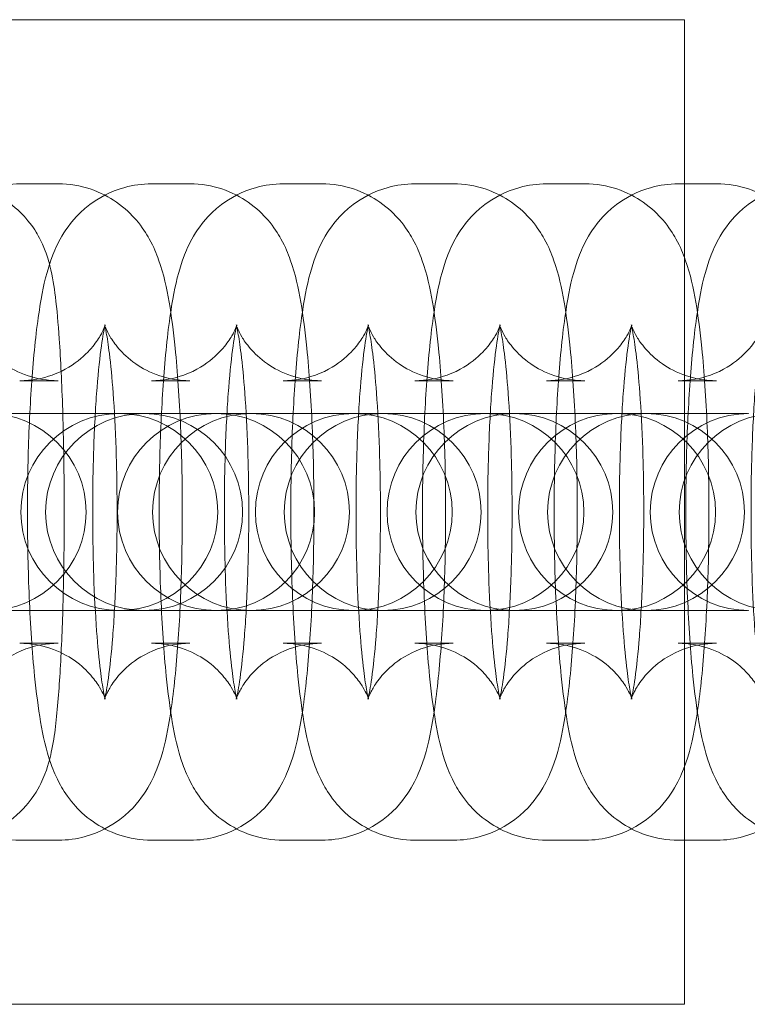
# Model space of a CAD drawing. Extents: x -357 to 2126, y -50 to 7450.
# Drawn here: x 549 to 572, y 3685 to 3715 of the extents above; entities that cross this region are included whole.
import ezdxf

# ---------------------------------------------------------------- set-up
doc = ezdxf.new("R2010")
doc.units = 0
doc.header["$MEASUREMENT"] = 0
doc.layers.get('0').update_dxf_attribs({"linetype": 'CONTINUOUS'})

# ---------------------------------------------------------------- blocks, each defined once
blk = doc.blocks.new('A$C341D60EA')
at = {"color": 0, "linetype": 'Continuous', "lineweight": 0}
for p, q in [((30309.701, 24496.84), (30359.701, 24496.84)), ((30359.701, 24496.84), (30359.701, 24466.84)), ((30339.44, 24491.84), (30340.61, 24491.84)), ((30343.453, 24491.84), (30344.623, 24491.84)), ((30347.466, 24491.84), (30348.636, 24491.84)), ((30351.478, 24491.84), (30352.649, 24491.84)), ((30355.491, 24491.84), (30356.662, 24491.84)), ((30359.504, 24491.84), (30360.675, 24491.84)), ((30339.44, 24485.84), (30340.61, 24485.84)), ((30343.453, 24485.84), (30344.623, 24485.84)), ((30347.466, 24485.84), (30348.636, 24485.84)), ((30351.478, 24485.84), (30352.649, 24485.84)), ((30355.491, 24485.84), (30356.662, 24485.84)), ((30359.504, 24485.84), (30360.675, 24485.84)), ((30342.207, 24484.84), (30328.238, 24484.84)), ((30343.195, 24484.84), (30342.207, 24484.84)), ((30343.226, 24484.84), (30343.195, 24484.84)), ((30344.402, 24484.84), (30343.226, 24484.84)), ((30345.39, 24484.84), (30344.402, 24484.84)), ((30345.421, 24484.84), (30345.39, 24484.84)), ((30348.403, 24484.84), (30345.421, 24484.84)), ((30349.573, 24484.84), (30348.403, 24484.84)), ((30349.617, 24484.84), (30349.573, 24484.84)), ((30352.415, 24484.84), (30349.617, 24484.84)), ((30353.586, 24484.84), (30352.415, 24484.84)), ((30353.63, 24484.84), (30353.586, 24484.84)), ((30356.428, 24484.84), (30353.63, 24484.84)), ((30357.599, 24484.84), (30356.428, 24484.84)), ((30357.642, 24484.84), (30357.599, 24484.84)), ((30360.441, 24484.84), (30357.642, 24484.84)), ((30361.612, 24484.84), (30360.441, 24484.84)), ((30328.238, 24478.84), (30342.207, 24478.84)), ((30343.195, 24478.84), (30342.207, 24478.84)), ((30343.195, 24478.84), (30343.226, 24478.84)), ((30343.226, 24478.84), (30344.402, 24478.84)), ((30345.39, 24478.84), (30344.402, 24478.84)), ((30345.39, 24478.84), (30345.421, 24478.84)), ((30345.421, 24478.84), (30348.403, 24478.84)), ((30349.573, 24478.84), (30348.403, 24478.84)), ((30349.573, 24478.84), (30349.617, 24478.84)), ((30349.617, 24478.84), (30352.415, 24478.84)), ((30353.586, 24478.84), (30352.415, 24478.84)), ((30353.586, 24478.84), (30353.63, 24478.84)), ((30353.63, 24478.84), (30356.428, 24478.84)), ((30357.599, 24478.84), (30356.428, 24478.84)), ((30357.599, 24478.84), (30357.642, 24478.84)), ((30357.642, 24478.84), (30360.441, 24478.84)), ((30361.612, 24478.84), (30360.441, 24478.84)), ((30340.61, 24477.84), (30339.44, 24477.84)), ((30344.623, 24477.84), (30343.453, 24477.84)), ((30348.636, 24477.84), (30347.466, 24477.84)), ((30352.649, 24477.84), (30351.478, 24477.84)), ((30356.662, 24477.84), (30355.491, 24477.84)), ((30360.675, 24477.84), (30359.504, 24477.84)), ((30340.61, 24471.84), (30339.44, 24471.84)), ((30344.623, 24471.84), (30343.453, 24471.84)), ((30348.636, 24471.84), (30347.466, 24471.84)), ((30352.649, 24471.84), (30351.478, 24471.84)), ((30356.662, 24471.84), (30355.491, 24471.84)), ((30360.675, 24471.84), (30359.504, 24471.84)), ((30309.701, 24466.84), (30359.701, 24466.84))]:
    blk.add_line(p, q, dxfattribs=at)
for centre, start, end in [((30338.459, 24481.84), 270, 90), ((30342.472, 24481.84), 90, 270), ((30343.226, 24481.84), 90, 270), ((30345.421, 24481.84), 90, 270), ((30342.472, 24481.84), 270, 90), ((30343.226, 24481.84), 270, 90), ((30346.485, 24481.84), 90, 270), ((30345.421, 24481.84), 270, 90), ((30346.485, 24481.84), 270, 90), ((30349.617, 24481.84), 90, 270), ((30350.498, 24481.84), 90, 270), ((30349.617, 24481.84), 270, 90), ((30350.498, 24481.84), 270, 90), ((30353.63, 24481.84), 90, 270), ((30354.511, 24481.84), 90, 270), ((30353.63, 24481.84), 270, 90), ((30354.511, 24481.84), 270, 90), ((30357.642, 24481.84), 90, 270), ((30358.524, 24481.84), 90, 270), ((30357.642, 24481.84), 270, 90), ((30358.524, 24481.84), 270, 90), ((30361.655, 24481.84), 90, 270), ((30362.536, 24481.84), 90, 270)]:
    blk.add_arc(centre, 3, start, end, dxfattribs=at)
for points, knots in [([(30339.44, 24471.84), (30339.1, 24471.84), (30338.763, 24471.899), (30338.149, 24472.102), (30337.882, 24472.249), (30337.398, 24472.584), (30337.211, 24472.773), (30336.873, 24473.164), (30336.756, 24473.354), (30336.525, 24473.77), (30336.446, 24473.969), (30336.214, 24474.621), (30336.137, 24475.007), (30335.987, 24475.873), (30335.927, 24476.335), (30335.803, 24477.568), (30335.748, 24478.382), (30335.679, 24480.037), (30335.661, 24480.868), (30335.658, 24482.519), (30335.672, 24483.341), (30335.729, 24484.919), (30335.773, 24485.675), (30335.895, 24487.096), (30335.972, 24487.746), (30336.158, 24488.775), (30336.234, 24489.161), (30336.509, 24489.86), (30336.599, 24490.07), (30336.922, 24490.578), (30337.129, 24490.877), (30337.821, 24491.402), (30338.175, 24491.607), (30338.876, 24491.799), (30339.158, 24491.84), (30339.44, 24491.84)], [3.141593, 3.141593, 3.141593, 3.141593, 3.178371, 3.178371, 3.218819, 3.218819, 3.270245, 3.270245, 3.339599, 3.339599, 3.444696, 3.444696, 3.714253, 3.714253, 3.976969, 3.976969, 4.35269, 4.35269, 4.693369, 4.693369, 5.028466, 5.028466, 5.367727, 5.367727, 5.730099, 5.730099, 6.006642, 6.006642, 6.109279, 6.109279, 6.19882, 6.19882, 6.252614, 6.252614, 6.283185, 6.283185, 6.283185, 6.283185]), ([(30337.328, 24491.84), (30337.655, 24491.84), (30337.98, 24491.784), (30338.573, 24491.592), (30338.831, 24491.453), (30339.302, 24491.132), (30339.484, 24490.952), (30339.81, 24490.578), (30339.919, 24490.402), (30340.107, 24490.065), (30340.167, 24489.921), (30340.284, 24489.611), (30340.323, 24489.471), (30340.444, 24488.99), (30340.482, 24488.715), (30340.57, 24488.014), (30340.608, 24487.591), (30340.685, 24486.474), (30340.72, 24485.741), (30340.768, 24484.211), (30340.783, 24483.427), (30340.795, 24481.842), (30340.792, 24481.043), (30340.769, 24479.496), (30340.749, 24478.747), (30340.692, 24477.356), (30340.656, 24476.717), (30340.559, 24475.535), (30340.513, 24475.056), (30340.352, 24474.309), (30340.316, 24474.103), (30340.063, 24473.528), (30339.963, 24473.301), (30339.515, 24472.752), (30339.258, 24472.476), (30338.522, 24472.066), (30338.156, 24471.926), (30337.609, 24471.85), (30337.468, 24471.84), (30337.328, 24471.84)], [0, 0, 0, 0, 0.021454, 0.021454, 0.045074, 0.045074, 0.075589, 0.075589, 0.117902, 0.117902, 0.173169, 0.173169, 0.257185, 0.257185, 0.488041, 0.488041, 0.762153, 0.762153, 1.126449, 1.126449, 1.461083, 1.461083, 1.790407, 1.790407, 2.120606, 2.120606, 2.459385, 2.459385, 2.842919, 2.842919, 2.992256, 2.992256, 3.060433, 3.060433, 3.104685, 3.104685, 3.132374, 3.132374, 3.141593, 3.141593, 3.141593, 3.141593]), ([(30343.453, 24471.84), (30343.113, 24471.84), (30342.776, 24471.899), (30342.162, 24472.102), (30341.895, 24472.249), (30341.411, 24472.584), (30341.224, 24472.773), (30340.886, 24473.164), (30340.769, 24473.354), (30340.538, 24473.77), (30340.459, 24473.969), (30340.227, 24474.621), (30340.15, 24475.007), (30340, 24475.873), (30339.94, 24476.335), (30339.816, 24477.568), (30339.761, 24478.382), (30339.692, 24480.037), (30339.674, 24480.868), (30339.671, 24482.519), (30339.684, 24483.341), (30339.742, 24484.919), (30339.786, 24485.675), (30339.908, 24487.096), (30339.985, 24487.746), (30340.171, 24488.775), (30340.247, 24489.161), (30340.522, 24489.86), (30340.612, 24490.07), (30340.935, 24490.578), (30341.141, 24490.877), (30341.833, 24491.402), (30342.188, 24491.607), (30342.889, 24491.799), (30343.17, 24491.84), (30343.453, 24491.84)], [3.141593, 3.141593, 3.141593, 3.141593, 3.178371, 3.178371, 3.218819, 3.218819, 3.270245, 3.270245, 3.339599, 3.339599, 3.444696, 3.444696, 3.714253, 3.714253, 3.976969, 3.976969, 4.35269, 4.35269, 4.693369, 4.693369, 5.028466, 5.028466, 5.367727, 5.367727, 5.730099, 5.730099, 6.006642, 6.006642, 6.109279, 6.109279, 6.19882, 6.19882, 6.252614, 6.252614, 6.283185, 6.283185, 6.283185, 6.283185]), ([(30340.61, 24491.84), (30340.95, 24491.84), (30341.287, 24491.78), (30341.901, 24491.578), (30342.168, 24491.431), (30342.652, 24491.096), (30342.839, 24490.907), (30343.177, 24490.515), (30343.294, 24490.325), (30343.525, 24489.91), (30343.604, 24489.711), (30343.836, 24489.058), (30343.913, 24488.673), (30344.063, 24487.807), (30344.123, 24487.344), (30344.247, 24486.112), (30344.302, 24485.298), (30344.371, 24483.642), (30344.389, 24482.812), (30344.392, 24481.16), (30344.378, 24480.339), (30344.321, 24478.76), (30344.277, 24478.005), (30344.155, 24476.584), (30344.078, 24475.934), (30343.892, 24474.905), (30343.816, 24474.519), (30343.541, 24473.82), (30343.451, 24473.61), (30343.128, 24473.101), (30342.921, 24472.803), (30342.229, 24472.278), (30341.875, 24472.073), (30341.174, 24471.88), (30340.892, 24471.84), (30340.61, 24471.84)], [0, 0, 0, 0, 0.036778, 0.036778, 0.077226, 0.077226, 0.128653, 0.128653, 0.198006, 0.198006, 0.303103, 0.303103, 0.572661, 0.572661, 0.835376, 0.835376, 1.211098, 1.211098, 1.551776, 1.551776, 1.886873, 1.886873, 2.226135, 2.226135, 2.588507, 2.588507, 2.86505, 2.86505, 2.967686, 2.967686, 3.057228, 3.057228, 3.111022, 3.111022, 3.141593, 3.141593, 3.141593, 3.141593]), ([(30347.466, 24471.84), (30347.126, 24471.84), (30346.789, 24471.899), (30346.175, 24472.102), (30345.907, 24472.249), (30345.424, 24472.584), (30345.236, 24472.773), (30344.899, 24473.164), (30344.781, 24473.354), (30344.55, 24473.77), (30344.472, 24473.969), (30344.239, 24474.621), (30344.162, 24475.007), (30344.013, 24475.873), (30343.953, 24476.335), (30343.829, 24477.568), (30343.774, 24478.382), (30343.705, 24480.037), (30343.687, 24480.868), (30343.684, 24482.519), (30343.697, 24483.341), (30343.755, 24484.919), (30343.799, 24485.675), (30343.921, 24487.096), (30343.998, 24487.746), (30344.184, 24488.775), (30344.26, 24489.161), (30344.534, 24489.86), (30344.625, 24490.07), (30344.948, 24490.578), (30345.154, 24490.877), (30345.846, 24491.402), (30346.201, 24491.607), (30346.902, 24491.799), (30347.183, 24491.84), (30347.466, 24491.84)], [3.141593, 3.141593, 3.141593, 3.141593, 3.178371, 3.178371, 3.218819, 3.218819, 3.270245, 3.270245, 3.339599, 3.339599, 3.444696, 3.444696, 3.714253, 3.714253, 3.976969, 3.976969, 4.35269, 4.35269, 4.693369, 4.693369, 5.028466, 5.028466, 5.367727, 5.367727, 5.730099, 5.730099, 6.006642, 6.006642, 6.109279, 6.109279, 6.19882, 6.19882, 6.252614, 6.252614, 6.283185, 6.283185, 6.283185, 6.283185]), ([(30344.623, 24491.84), (30344.963, 24491.84), (30345.3, 24491.78), (30345.914, 24491.578), (30346.181, 24491.431), (30346.665, 24491.096), (30346.852, 24490.907), (30347.19, 24490.515), (30347.307, 24490.325), (30347.538, 24489.91), (30347.617, 24489.711), (30347.849, 24489.058), (30347.926, 24488.673), (30348.076, 24487.807), (30348.135, 24487.344), (30348.26, 24486.112), (30348.314, 24485.298), (30348.384, 24483.642), (30348.401, 24482.812), (30348.405, 24481.16), (30348.391, 24480.339), (30348.334, 24478.76), (30348.29, 24478.005), (30348.168, 24476.584), (30348.091, 24475.934), (30347.905, 24474.905), (30347.829, 24474.519), (30347.554, 24473.82), (30347.463, 24473.61), (30347.141, 24473.101), (30346.934, 24472.803), (30346.242, 24472.278), (30345.888, 24472.073), (30345.187, 24471.88), (30344.905, 24471.84), (30344.623, 24471.84)], [0, 0, 0, 0, 0.036778, 0.036778, 0.077226, 0.077226, 0.128653, 0.128653, 0.198006, 0.198006, 0.303103, 0.303103, 0.572661, 0.572661, 0.835376, 0.835376, 1.211098, 1.211098, 1.551776, 1.551776, 1.886873, 1.886873, 2.226135, 2.226135, 2.588507, 2.588507, 2.86505, 2.86505, 2.967686, 2.967686, 3.057228, 3.057228, 3.111022, 3.111022, 3.141593, 3.141593, 3.141593, 3.141593]), ([(30351.478, 24471.84), (30351.139, 24471.84), (30350.802, 24471.899), (30350.188, 24472.102), (30349.92, 24472.249), (30349.437, 24472.584), (30349.249, 24472.773), (30348.912, 24473.164), (30348.794, 24473.354), (30348.563, 24473.77), (30348.485, 24473.969), (30348.252, 24474.621), (30348.175, 24475.007), (30348.026, 24475.873), (30347.966, 24476.335), (30347.842, 24477.568), (30347.787, 24478.382), (30347.718, 24480.037), (30347.7, 24480.868), (30347.697, 24482.519), (30347.71, 24483.341), (30347.768, 24484.919), (30347.812, 24485.675), (30347.934, 24487.096), (30348.011, 24487.746), (30348.197, 24488.775), (30348.273, 24489.161), (30348.547, 24489.86), (30348.638, 24490.07), (30348.961, 24490.578), (30349.167, 24490.877), (30349.859, 24491.402), (30350.214, 24491.607), (30350.915, 24491.799), (30351.196, 24491.84), (30351.478, 24491.84)], [3.141593, 3.141593, 3.141593, 3.141593, 3.178371, 3.178371, 3.218819, 3.218819, 3.270245, 3.270245, 3.339599, 3.339599, 3.444696, 3.444696, 3.714253, 3.714253, 3.976969, 3.976969, 4.35269, 4.35269, 4.693369, 4.693369, 5.028466, 5.028466, 5.367727, 5.367727, 5.730099, 5.730099, 6.006642, 6.006642, 6.109279, 6.109279, 6.19882, 6.19882, 6.252614, 6.252614, 6.283185, 6.283185, 6.283185, 6.283185]), ([(30348.636, 24491.84), (30348.975, 24491.84), (30349.313, 24491.78), (30349.927, 24491.578), (30350.194, 24491.431), (30350.678, 24491.096), (30350.865, 24490.907), (30351.203, 24490.515), (30351.32, 24490.325), (30351.551, 24489.91), (30351.629, 24489.711), (30351.862, 24489.058), (30351.939, 24488.673), (30352.089, 24487.807), (30352.148, 24487.344), (30352.273, 24486.112), (30352.327, 24485.298), (30352.397, 24483.642), (30352.414, 24482.812), (30352.418, 24481.16), (30352.404, 24480.339), (30352.347, 24478.76), (30352.303, 24478.005), (30352.181, 24476.584), (30352.104, 24475.934), (30351.918, 24474.905), (30351.842, 24474.519), (30351.567, 24473.82), (30351.476, 24473.61), (30351.154, 24473.101), (30350.947, 24472.803), (30350.255, 24472.278), (30349.901, 24472.073), (30349.199, 24471.88), (30348.918, 24471.84), (30348.636, 24471.84)], [0, 0, 0, 0, 0.036778, 0.036778, 0.077226, 0.077226, 0.128653, 0.128653, 0.198006, 0.198006, 0.303103, 0.303103, 0.572661, 0.572661, 0.835376, 0.835376, 1.211098, 1.211098, 1.551776, 1.551776, 1.886873, 1.886873, 2.226135, 2.226135, 2.588507, 2.588507, 2.86505, 2.86505, 2.967686, 2.967686, 3.057228, 3.057228, 3.111022, 3.111022, 3.141593, 3.141593, 3.141593, 3.141593]), ([(30355.491, 24471.84), (30355.152, 24471.84), (30354.815, 24471.899), (30354.201, 24472.102), (30353.933, 24472.249), (30353.45, 24472.584), (30353.262, 24472.773), (30352.925, 24473.164), (30352.807, 24473.354), (30352.576, 24473.77), (30352.498, 24473.969), (30352.265, 24474.621), (30352.188, 24475.007), (30352.038, 24475.873), (30351.979, 24476.335), (30351.855, 24477.568), (30351.8, 24478.382), (30351.731, 24480.037), (30351.713, 24480.868), (30351.709, 24482.519), (30351.723, 24483.341), (30351.781, 24484.919), (30351.825, 24485.675), (30351.947, 24487.096), (30352.024, 24487.746), (30352.21, 24488.775), (30352.286, 24489.161), (30352.56, 24489.86), (30352.651, 24490.07), (30352.973, 24490.578), (30353.18, 24490.877), (30353.872, 24491.402), (30354.227, 24491.607), (30354.928, 24491.799), (30355.209, 24491.84), (30355.491, 24491.84)], [3.141593, 3.141593, 3.141593, 3.141593, 3.178371, 3.178371, 3.218819, 3.218819, 3.270245, 3.270245, 3.339599, 3.339599, 3.444696, 3.444696, 3.714253, 3.714253, 3.976969, 3.976969, 4.35269, 4.35269, 4.693369, 4.693369, 5.028466, 5.028466, 5.367727, 5.367727, 5.730099, 5.730099, 6.006642, 6.006642, 6.109279, 6.109279, 6.19882, 6.19882, 6.252614, 6.252614, 6.283185, 6.283185, 6.283185, 6.283185]), ([(30352.649, 24491.84), (30352.988, 24491.84), (30353.325, 24491.78), (30353.94, 24491.578), (30354.207, 24491.431), (30354.69, 24491.096), (30354.878, 24490.907), (30355.216, 24490.515), (30355.333, 24490.325), (30355.564, 24489.91), (30355.642, 24489.711), (30355.875, 24489.058), (30355.952, 24488.673), (30356.102, 24487.807), (30356.161, 24487.344), (30356.285, 24486.112), (30356.34, 24485.298), (30356.41, 24483.642), (30356.427, 24482.812), (30356.431, 24481.16), (30356.417, 24480.339), (30356.36, 24478.76), (30356.315, 24478.005), (30356.194, 24476.584), (30356.116, 24475.934), (30355.931, 24474.905), (30355.854, 24474.519), (30355.58, 24473.82), (30355.489, 24473.61), (30355.167, 24473.101), (30354.96, 24472.803), (30354.268, 24472.278), (30353.914, 24472.073), (30353.212, 24471.88), (30352.931, 24471.84), (30352.649, 24471.84)], [0, 0, 0, 0, 0.036778, 0.036778, 0.077226, 0.077226, 0.128653, 0.128653, 0.198006, 0.198006, 0.303103, 0.303103, 0.572661, 0.572661, 0.835376, 0.835376, 1.211098, 1.211098, 1.551776, 1.551776, 1.886873, 1.886873, 2.226135, 2.226135, 2.588507, 2.588507, 2.86505, 2.86505, 2.967686, 2.967686, 3.057228, 3.057228, 3.111022, 3.111022, 3.141593, 3.141593, 3.141593, 3.141593]), ([(30359.504, 24471.84), (30359.165, 24471.84), (30358.828, 24471.899), (30358.213, 24472.102), (30357.946, 24472.249), (30357.463, 24472.584), (30357.275, 24472.773), (30356.938, 24473.164), (30356.82, 24473.354), (30356.589, 24473.77), (30356.511, 24473.969), (30356.278, 24474.621), (30356.201, 24475.007), (30356.051, 24475.873), (30355.992, 24476.335), (30355.868, 24477.568), (30355.813, 24478.382), (30355.743, 24480.037), (30355.726, 24480.868), (30355.722, 24482.519), (30355.736, 24483.341), (30355.794, 24484.919), (30355.838, 24485.675), (30355.959, 24487.096), (30356.037, 24487.746), (30356.222, 24488.775), (30356.299, 24489.161), (30356.573, 24489.86), (30356.664, 24490.07), (30356.986, 24490.578), (30357.193, 24490.877), (30357.885, 24491.402), (30358.239, 24491.607), (30358.941, 24491.799), (30359.222, 24491.84), (30359.504, 24491.84)], [3.141593, 3.141593, 3.141593, 3.141593, 3.178371, 3.178371, 3.218819, 3.218819, 3.270245, 3.270245, 3.339599, 3.339599, 3.444696, 3.444696, 3.714253, 3.714253, 3.976969, 3.976969, 4.35269, 4.35269, 4.693369, 4.693369, 5.028466, 5.028466, 5.367727, 5.367727, 5.730099, 5.730099, 6.006642, 6.006642, 6.109279, 6.109279, 6.19882, 6.19882, 6.252614, 6.252614, 6.283185, 6.283185, 6.283185, 6.283185]), ([(30356.662, 24491.84), (30357.001, 24491.84), (30357.338, 24491.78), (30357.952, 24491.578), (30358.22, 24491.431), (30358.703, 24491.096), (30358.891, 24490.907), (30359.228, 24490.515), (30359.346, 24490.325), (30359.577, 24489.91), (30359.655, 24489.711), (30359.888, 24489.058), (30359.965, 24488.673), (30360.115, 24487.807), (30360.174, 24487.344), (30360.298, 24486.112), (30360.353, 24485.298), (30360.422, 24483.642), (30360.44, 24482.812), (30360.444, 24481.16), (30360.43, 24480.339), (30360.372, 24478.76), (30360.328, 24478.005), (30360.207, 24476.584), (30360.129, 24475.934), (30359.943, 24474.905), (30359.867, 24474.519), (30359.593, 24473.82), (30359.502, 24473.61), (30359.18, 24473.101), (30358.973, 24472.803), (30358.281, 24472.278), (30357.927, 24472.073), (30357.225, 24471.88), (30356.944, 24471.84), (30356.662, 24471.84)], [0, 0, 0, 0, 0.036778, 0.036778, 0.077226, 0.077226, 0.128653, 0.128653, 0.198006, 0.198006, 0.303103, 0.303103, 0.572661, 0.572661, 0.835376, 0.835376, 1.211098, 1.211098, 1.551776, 1.551776, 1.886873, 1.886873, 2.226135, 2.226135, 2.588507, 2.588507, 2.86505, 2.86505, 2.967686, 2.967686, 3.057228, 3.057228, 3.111022, 3.111022, 3.141593, 3.141593, 3.141593, 3.141593]), ([(30363.517, 24471.84), (30363.178, 24471.84), (30362.841, 24471.899), (30362.226, 24472.102), (30361.959, 24472.249), (30361.476, 24472.584), (30361.288, 24472.773), (30360.95, 24473.164), (30360.833, 24473.354), (30360.602, 24473.77), (30360.524, 24473.969), (30360.291, 24474.621), (30360.214, 24475.007), (30360.064, 24475.873), (30360.005, 24476.335), (30359.88, 24477.568), (30359.826, 24478.382), (30359.756, 24480.037), (30359.739, 24480.868), (30359.735, 24482.519), (30359.749, 24483.341), (30359.806, 24484.919), (30359.851, 24485.675), (30359.972, 24487.096), (30360.05, 24487.746), (30360.235, 24488.775), (30360.312, 24489.161), (30360.586, 24489.86), (30360.677, 24490.07), (30360.999, 24490.578), (30361.206, 24490.877), (30361.898, 24491.402), (30362.252, 24491.607), (30362.954, 24491.799), (30363.235, 24491.84), (30363.517, 24491.84)], [3.141593, 3.141593, 3.141593, 3.141593, 3.178371, 3.178371, 3.218819, 3.218819, 3.270245, 3.270245, 3.339599, 3.339599, 3.444696, 3.444696, 3.714253, 3.714253, 3.976969, 3.976969, 4.35269, 4.35269, 4.693369, 4.693369, 5.028466, 5.028466, 5.367727, 5.367727, 5.730099, 5.730099, 6.006642, 6.006642, 6.109279, 6.109279, 6.19882, 6.19882, 6.252614, 6.252614, 6.283185, 6.283185, 6.283185, 6.283185]), ([(30360.675, 24491.84), (30361.014, 24491.84), (30361.351, 24491.78), (30361.965, 24491.578), (30362.233, 24491.431), (30362.716, 24491.096), (30362.904, 24490.907), (30363.241, 24490.515), (30363.359, 24490.325), (30363.59, 24489.91), (30363.668, 24489.711), (30363.901, 24489.058), (30363.978, 24488.673), (30364.128, 24487.807), (30364.187, 24487.344), (30364.311, 24486.112), (30364.366, 24485.298), (30364.435, 24483.642), (30364.453, 24482.812), (30364.457, 24481.16), (30364.443, 24480.339), (30364.385, 24478.76), (30364.341, 24478.005), (30364.219, 24476.584), (30364.142, 24475.934), (30363.956, 24474.905), (30363.88, 24474.519), (30363.606, 24473.82), (30363.515, 24473.61), (30363.192, 24473.101), (30362.986, 24472.803), (30362.294, 24472.278), (30361.939, 24472.073), (30361.238, 24471.88), (30360.957, 24471.84), (30360.675, 24471.84)], [0, 0, 0, 0, 0.036778, 0.036778, 0.077226, 0.077226, 0.128653, 0.128653, 0.198006, 0.198006, 0.303103, 0.303103, 0.572661, 0.572661, 0.835376, 0.835376, 1.211098, 1.211098, 1.551776, 1.551776, 1.886873, 1.886873, 2.226135, 2.226135, 2.588507, 2.588507, 2.86505, 2.86505, 2.967686, 2.967686, 3.057228, 3.057228, 3.111022, 3.111022, 3.141593, 3.141593, 3.141593, 3.141593]), ([(30340.61, 24485.84), (30340.289, 24485.84), (30339.97, 24485.896), (30339.395, 24486.087), (30339.149, 24486.223), (30338.722, 24486.52), (30338.564, 24486.679), (30338.317, 24486.962), (30338.238, 24487.083), (30338.122, 24487.276), (30338.087, 24487.348), (30338.035, 24487.463), (30338.022, 24487.5), (30338.005, 24487.548), (30338.007, 24487.544), (30338.023, 24487.487), (30338.041, 24487.409), (30338.09, 24487.146), (30338.124, 24486.929), (30338.197, 24486.331), (30338.237, 24485.922), (30338.308, 24484.949), (30338.338, 24484.372), (30338.38, 24483.126), (30338.391, 24482.455), (30338.39, 24481.108), (30338.378, 24480.432), (30338.332, 24479.161), (30338.298, 24478.566), (30338.218, 24477.545), (30338.172, 24477.11), (30338.085, 24476.494), (30338.043, 24476.28), (30338.014, 24476.157), (30338.009, 24476.141), (30338.008, 24476.14), (30338.011, 24476.149), (30338.03, 24476.203), (30338.053, 24476.264), (30338.151, 24476.454), (30338.209, 24476.558), (30338.405, 24476.825), (30338.537, 24476.986), (30338.955, 24477.337), (30339.238, 24477.528), (30339.912, 24477.772), (30340.259, 24477.84), (30340.61, 24477.84)], [6.283185, 6.283185, 6.283185, 6.283185, 6.320097, 6.320097, 6.360572, 6.360572, 6.41034, 6.41034, 6.466724, 6.466724, 6.525087, 6.525087, 6.593318, 6.593318, 6.685157, 6.685157, 6.820328, 6.820328, 7.01748, 7.01748, 7.272528, 7.272528, 7.5606, 7.5606, 7.862117, 7.862117, 8.167005, 8.167005, 8.468013, 8.468013, 8.753421, 8.753421, 8.994122, 8.994122, 9.068783, 9.068783, 9.125095, 9.125095, 9.212639, 9.212639, 9.274531, 9.274531, 9.331426, 9.331426, 9.384462, 9.384462, 9.424778, 9.424778, 9.424778, 9.424778]), ([(30339.44, 24477.84), (30339.761, 24477.84), (30340.08, 24477.783), (30340.655, 24477.593), (30340.901, 24477.457), (30341.328, 24477.16), (30341.486, 24477.001), (30341.733, 24476.717), (30341.812, 24476.597), (30341.928, 24476.404), (30341.963, 24476.332), (30342.015, 24476.217), (30342.028, 24476.18), (30342.045, 24476.132), (30342.043, 24476.135), (30342.027, 24476.193), (30342.009, 24476.271), (30341.96, 24476.533), (30341.926, 24476.751), (30341.853, 24477.348), (30341.813, 24477.757), (30341.742, 24478.73), (30341.712, 24479.308), (30341.67, 24480.553), (30341.659, 24481.224), (30341.66, 24482.571), (30341.672, 24483.248), (30341.718, 24484.518), (30341.752, 24485.114), (30341.832, 24486.135), (30341.878, 24486.569), (30341.965, 24487.186), (30342.007, 24487.4), (30342.036, 24487.522), (30342.041, 24487.539), (30342.042, 24487.54), (30342.039, 24487.531), (30342.02, 24487.477), (30341.997, 24487.415), (30341.899, 24487.225), (30341.841, 24487.121), (30341.645, 24486.854), (30341.513, 24486.694), (30341.095, 24486.343), (30340.812, 24486.152), (30340.138, 24485.908), (30339.791, 24485.84), (30339.44, 24485.84)], [3.141593, 3.141593, 3.141593, 3.141593, 3.178505, 3.178505, 3.218979, 3.218979, 3.268747, 3.268747, 3.325132, 3.325132, 3.383494, 3.383494, 3.451725, 3.451725, 3.543564, 3.543564, 3.678735, 3.678735, 3.875887, 3.875887, 4.130935, 4.130935, 4.419008, 4.419008, 4.720525, 4.720525, 5.025412, 5.025412, 5.32642, 5.32642, 5.611829, 5.611829, 5.852529, 5.852529, 5.92719, 5.92719, 5.983503, 5.983503, 6.071046, 6.071046, 6.132939, 6.132939, 6.189833, 6.189833, 6.242869, 6.242869, 6.283185, 6.283185, 6.283185, 6.283185]), ([(30344.623, 24485.84), (30344.302, 24485.84), (30343.982, 24485.896), (30343.408, 24486.087), (30343.162, 24486.223), (30342.735, 24486.52), (30342.577, 24486.679), (30342.329, 24486.962), (30342.251, 24487.083), (30342.135, 24487.276), (30342.1, 24487.348), (30342.048, 24487.463), (30342.035, 24487.5), (30342.018, 24487.548), (30342.02, 24487.544), (30342.035, 24487.487), (30342.054, 24487.409), (30342.103, 24487.146), (30342.136, 24486.929), (30342.21, 24486.331), (30342.25, 24485.922), (30342.321, 24484.949), (30342.351, 24484.372), (30342.393, 24483.126), (30342.404, 24482.455), (30342.403, 24481.108), (30342.39, 24480.432), (30342.345, 24479.161), (30342.311, 24478.566), (30342.231, 24477.545), (30342.184, 24477.11), (30342.098, 24476.494), (30342.056, 24476.28), (30342.026, 24476.157), (30342.022, 24476.141), (30342.021, 24476.14), (30342.024, 24476.149), (30342.043, 24476.203), (30342.066, 24476.264), (30342.164, 24476.454), (30342.222, 24476.558), (30342.418, 24476.825), (30342.55, 24476.986), (30342.968, 24477.337), (30343.251, 24477.528), (30343.924, 24477.772), (30344.272, 24477.84), (30344.623, 24477.84)], [6.283185, 6.283185, 6.283185, 6.283185, 6.320097, 6.320097, 6.360572, 6.360572, 6.41034, 6.41034, 6.466724, 6.466724, 6.525087, 6.525087, 6.593318, 6.593318, 6.685157, 6.685157, 6.820328, 6.820328, 7.01748, 7.01748, 7.272528, 7.272528, 7.5606, 7.5606, 7.862117, 7.862117, 8.167005, 8.167005, 8.468013, 8.468013, 8.753421, 8.753421, 8.994122, 8.994122, 9.068783, 9.068783, 9.125095, 9.125095, 9.212639, 9.212639, 9.274531, 9.274531, 9.331426, 9.331426, 9.384462, 9.384462, 9.424778, 9.424778, 9.424778, 9.424778]), ([(30343.453, 24477.84), (30343.774, 24477.84), (30344.093, 24477.783), (30344.668, 24477.593), (30344.914, 24477.457), (30345.341, 24477.16), (30345.499, 24477.001), (30345.746, 24476.717), (30345.825, 24476.597), (30345.941, 24476.404), (30345.976, 24476.332), (30346.028, 24476.217), (30346.041, 24476.18), (30346.058, 24476.132), (30346.055, 24476.135), (30346.04, 24476.193), (30346.022, 24476.271), (30345.973, 24476.533), (30345.939, 24476.751), (30345.866, 24477.348), (30345.826, 24477.757), (30345.755, 24478.73), (30345.725, 24479.308), (30345.683, 24480.553), (30345.672, 24481.224), (30345.673, 24482.571), (30345.685, 24483.248), (30345.731, 24484.518), (30345.765, 24485.114), (30345.845, 24486.135), (30345.891, 24486.569), (30345.978, 24487.186), (30346.02, 24487.4), (30346.049, 24487.522), (30346.054, 24487.539), (30346.054, 24487.54), (30346.052, 24487.531), (30346.032, 24487.477), (30346.01, 24487.415), (30345.912, 24487.225), (30345.854, 24487.121), (30345.657, 24486.854), (30345.526, 24486.694), (30345.108, 24486.343), (30344.825, 24486.152), (30344.151, 24485.908), (30343.804, 24485.84), (30343.453, 24485.84)], [3.141593, 3.141593, 3.141593, 3.141593, 3.178505, 3.178505, 3.218979, 3.218979, 3.268747, 3.268747, 3.325132, 3.325132, 3.383494, 3.383494, 3.451725, 3.451725, 3.543564, 3.543564, 3.678735, 3.678735, 3.875887, 3.875887, 4.130935, 4.130935, 4.419008, 4.419008, 4.720525, 4.720525, 5.025412, 5.025412, 5.32642, 5.32642, 5.611829, 5.611829, 5.852529, 5.852529, 5.92719, 5.92719, 5.983503, 5.983503, 6.071046, 6.071046, 6.132939, 6.132939, 6.189833, 6.189833, 6.242869, 6.242869, 6.283185, 6.283185, 6.283185, 6.283185]), ([(30348.636, 24485.84), (30348.314, 24485.84), (30347.995, 24485.896), (30347.421, 24486.087), (30347.175, 24486.223), (30346.748, 24486.52), (30346.59, 24486.679), (30346.342, 24486.962), (30346.263, 24487.083), (30346.148, 24487.276), (30346.113, 24487.348), (30346.061, 24487.463), (30346.048, 24487.5), (30346.031, 24487.548), (30346.033, 24487.544), (30346.048, 24487.487), (30346.066, 24487.409), (30346.116, 24487.146), (30346.149, 24486.929), (30346.223, 24486.331), (30346.263, 24485.922), (30346.334, 24484.949), (30346.364, 24484.372), (30346.406, 24483.126), (30346.417, 24482.455), (30346.416, 24481.108), (30346.403, 24480.432), (30346.358, 24479.161), (30346.324, 24478.566), (30346.244, 24477.545), (30346.197, 24477.11), (30346.111, 24476.494), (30346.069, 24476.28), (30346.039, 24476.157), (30346.034, 24476.141), (30346.034, 24476.14), (30346.037, 24476.149), (30346.056, 24476.203), (30346.078, 24476.264), (30346.177, 24476.454), (30346.235, 24476.558), (30346.431, 24476.825), (30346.563, 24476.986), (30346.981, 24477.337), (30347.264, 24477.528), (30347.937, 24477.772), (30348.285, 24477.84), (30348.636, 24477.84)], [6.283185, 6.283185, 6.283185, 6.283185, 6.320097, 6.320097, 6.360572, 6.360572, 6.41034, 6.41034, 6.466724, 6.466724, 6.525087, 6.525087, 6.593318, 6.593318, 6.685157, 6.685157, 6.820328, 6.820328, 7.01748, 7.01748, 7.272528, 7.272528, 7.5606, 7.5606, 7.862117, 7.862117, 8.167005, 8.167005, 8.468013, 8.468013, 8.753421, 8.753421, 8.994122, 8.994122, 9.068783, 9.068783, 9.125095, 9.125095, 9.212639, 9.212639, 9.274531, 9.274531, 9.331426, 9.331426, 9.384462, 9.384462, 9.424778, 9.424778, 9.424778, 9.424778]), ([(30347.466, 24477.84), (30347.787, 24477.84), (30348.106, 24477.783), (30348.681, 24477.593), (30348.927, 24477.457), (30349.354, 24477.16), (30349.512, 24477.001), (30349.759, 24476.717), (30349.838, 24476.597), (30349.954, 24476.404), (30349.989, 24476.332), (30350.041, 24476.217), (30350.054, 24476.18), (30350.07, 24476.132), (30350.068, 24476.135), (30350.053, 24476.193), (30350.035, 24476.271), (30349.986, 24476.533), (30349.952, 24476.751), (30349.879, 24477.348), (30349.839, 24477.757), (30349.768, 24478.73), (30349.737, 24479.308), (30349.695, 24480.553), (30349.685, 24481.224), (30349.686, 24482.571), (30349.698, 24483.248), (30349.744, 24484.518), (30349.777, 24485.114), (30349.858, 24486.135), (30349.904, 24486.569), (30349.991, 24487.186), (30350.033, 24487.4), (30350.062, 24487.522), (30350.067, 24487.539), (30350.067, 24487.54), (30350.065, 24487.531), (30350.045, 24487.477), (30350.023, 24487.415), (30349.925, 24487.225), (30349.867, 24487.121), (30349.67, 24486.854), (30349.539, 24486.694), (30349.121, 24486.343), (30348.837, 24486.152), (30348.164, 24485.908), (30347.817, 24485.84), (30347.466, 24485.84)], [3.141593, 3.141593, 3.141593, 3.141593, 3.178505, 3.178505, 3.218979, 3.218979, 3.268747, 3.268747, 3.325132, 3.325132, 3.383494, 3.383494, 3.451725, 3.451725, 3.543564, 3.543564, 3.678735, 3.678735, 3.875887, 3.875887, 4.130935, 4.130935, 4.419008, 4.419008, 4.720525, 4.720525, 5.025412, 5.025412, 5.32642, 5.32642, 5.611829, 5.611829, 5.852529, 5.852529, 5.92719, 5.92719, 5.983503, 5.983503, 6.071046, 6.071046, 6.132939, 6.132939, 6.189833, 6.189833, 6.242869, 6.242869, 6.283185, 6.283185, 6.283185, 6.283185]), ([(30352.649, 24485.84), (30352.327, 24485.84), (30352.008, 24485.896), (30351.434, 24486.087), (30351.188, 24486.223), (30350.76, 24486.52), (30350.603, 24486.679), (30350.355, 24486.962), (30350.276, 24487.083), (30350.16, 24487.276), (30350.126, 24487.348), (30350.074, 24487.463), (30350.061, 24487.5), (30350.044, 24487.548), (30350.046, 24487.544), (30350.061, 24487.487), (30350.079, 24487.409), (30350.128, 24487.146), (30350.162, 24486.929), (30350.236, 24486.331), (30350.275, 24485.922), (30350.347, 24484.949), (30350.377, 24484.372), (30350.419, 24483.126), (30350.43, 24482.455), (30350.429, 24481.108), (30350.416, 24480.432), (30350.37, 24479.161), (30350.337, 24478.566), (30350.257, 24477.545), (30350.21, 24477.11), (30350.124, 24476.494), (30350.082, 24476.28), (30350.052, 24476.157), (30350.047, 24476.141), (30350.047, 24476.14), (30350.05, 24476.149), (30350.069, 24476.203), (30350.091, 24476.264), (30350.19, 24476.454), (30350.247, 24476.558), (30350.444, 24476.825), (30350.576, 24476.986), (30350.994, 24477.337), (30351.277, 24477.528), (30351.95, 24477.772), (30352.298, 24477.84), (30352.649, 24477.84)], [6.283185, 6.283185, 6.283185, 6.283185, 6.320097, 6.320097, 6.360572, 6.360572, 6.41034, 6.41034, 6.466724, 6.466724, 6.525087, 6.525087, 6.593318, 6.593318, 6.685157, 6.685157, 6.820328, 6.820328, 7.01748, 7.01748, 7.272528, 7.272528, 7.5606, 7.5606, 7.862117, 7.862117, 8.167005, 8.167005, 8.468013, 8.468013, 8.753421, 8.753421, 8.994122, 8.994122, 9.068783, 9.068783, 9.125095, 9.125095, 9.212639, 9.212639, 9.274531, 9.274531, 9.331426, 9.331426, 9.384462, 9.384462, 9.424778, 9.424778, 9.424778, 9.424778]), ([(30351.478, 24477.84), (30351.8, 24477.84), (30352.119, 24477.783), (30352.694, 24477.593), (30352.94, 24477.457), (30353.367, 24477.16), (30353.525, 24477.001), (30353.772, 24476.717), (30353.851, 24476.597), (30353.967, 24476.404), (30354.001, 24476.332), (30354.054, 24476.217), (30354.067, 24476.18), (30354.083, 24476.132), (30354.081, 24476.135), (30354.066, 24476.193), (30354.048, 24476.271), (30353.999, 24476.533), (30353.965, 24476.751), (30353.891, 24477.348), (30353.852, 24477.757), (30353.781, 24478.73), (30353.75, 24479.308), (30353.708, 24480.553), (30353.698, 24481.224), (30353.699, 24482.571), (30353.711, 24483.248), (30353.757, 24484.518), (30353.79, 24485.114), (30353.871, 24486.135), (30353.917, 24486.569), (30354.004, 24487.186), (30354.046, 24487.4), (30354.075, 24487.522), (30354.08, 24487.539), (30354.08, 24487.54), (30354.078, 24487.531), (30354.058, 24487.477), (30354.036, 24487.415), (30353.938, 24487.225), (30353.88, 24487.121), (30353.683, 24486.854), (30353.552, 24486.694), (30353.133, 24486.343), (30352.85, 24486.152), (30352.177, 24485.908), (30351.83, 24485.84), (30351.478, 24485.84)], [3.141593, 3.141593, 3.141593, 3.141593, 3.178505, 3.178505, 3.218979, 3.218979, 3.268747, 3.268747, 3.325132, 3.325132, 3.383494, 3.383494, 3.451725, 3.451725, 3.543564, 3.543564, 3.678735, 3.678735, 3.875887, 3.875887, 4.130935, 4.130935, 4.419008, 4.419008, 4.720525, 4.720525, 5.025412, 5.025412, 5.32642, 5.32642, 5.611829, 5.611829, 5.852529, 5.852529, 5.92719, 5.92719, 5.983503, 5.983503, 6.071046, 6.071046, 6.132939, 6.132939, 6.189833, 6.189833, 6.242869, 6.242869, 6.283185, 6.283185, 6.283185, 6.283185]), ([(30356.662, 24485.84), (30356.34, 24485.84), (30356.021, 24485.896), (30355.447, 24486.087), (30355.2, 24486.223), (30354.773, 24486.52), (30354.615, 24486.679), (30354.368, 24486.962), (30354.289, 24487.083), (30354.173, 24487.276), (30354.139, 24487.348), (30354.087, 24487.463), (30354.073, 24487.5), (30354.057, 24487.548), (30354.059, 24487.544), (30354.074, 24487.487), (30354.092, 24487.409), (30354.141, 24487.146), (30354.175, 24486.929), (30354.249, 24486.331), (30354.288, 24485.922), (30354.36, 24484.949), (30354.39, 24484.372), (30354.432, 24483.126), (30354.443, 24482.455), (30354.441, 24481.108), (30354.429, 24480.432), (30354.383, 24479.161), (30354.35, 24478.566), (30354.27, 24477.545), (30354.223, 24477.11), (30354.137, 24476.494), (30354.095, 24476.28), (30354.065, 24476.157), (30354.06, 24476.141), (30354.06, 24476.14), (30354.062, 24476.149), (30354.082, 24476.203), (30354.104, 24476.264), (30354.202, 24476.454), (30354.26, 24476.558), (30354.457, 24476.825), (30354.589, 24476.986), (30355.007, 24477.337), (30355.29, 24477.528), (30355.963, 24477.772), (30356.311, 24477.84), (30356.662, 24477.84)], [6.283185, 6.283185, 6.283185, 6.283185, 6.320097, 6.320097, 6.360572, 6.360572, 6.41034, 6.41034, 6.466724, 6.466724, 6.525087, 6.525087, 6.593318, 6.593318, 6.685157, 6.685157, 6.820328, 6.820328, 7.01748, 7.01748, 7.272528, 7.272528, 7.5606, 7.5606, 7.862117, 7.862117, 8.167005, 8.167005, 8.468013, 8.468013, 8.753421, 8.753421, 8.994122, 8.994122, 9.068783, 9.068783, 9.125095, 9.125095, 9.212639, 9.212639, 9.274531, 9.274531, 9.331426, 9.331426, 9.384462, 9.384462, 9.424778, 9.424778, 9.424778, 9.424778]), ([(30355.491, 24477.84), (30355.813, 24477.84), (30356.132, 24477.783), (30356.706, 24477.593), (30356.953, 24477.457), (30357.38, 24477.16), (30357.538, 24477.001), (30357.785, 24476.717), (30357.864, 24476.597), (30357.98, 24476.404), (30358.014, 24476.332), (30358.066, 24476.217), (30358.08, 24476.18), (30358.096, 24476.132), (30358.094, 24476.135), (30358.079, 24476.193), (30358.061, 24476.271), (30358.012, 24476.533), (30357.978, 24476.751), (30357.904, 24477.348), (30357.865, 24477.757), (30357.793, 24478.73), (30357.763, 24479.308), (30357.721, 24480.553), (30357.71, 24481.224), (30357.712, 24482.571), (30357.724, 24483.248), (30357.77, 24484.518), (30357.803, 24485.114), (30357.883, 24486.135), (30357.93, 24486.569), (30358.016, 24487.186), (30358.058, 24487.4), (30358.088, 24487.522), (30358.093, 24487.539), (30358.093, 24487.54), (30358.091, 24487.531), (30358.071, 24487.477), (30358.049, 24487.415), (30357.951, 24487.225), (30357.893, 24487.121), (30357.696, 24486.854), (30357.564, 24486.694), (30357.146, 24486.343), (30356.863, 24486.152), (30356.19, 24485.908), (30355.843, 24485.84), (30355.491, 24485.84)], [3.141593, 3.141593, 3.141593, 3.141593, 3.178505, 3.178505, 3.218979, 3.218979, 3.268747, 3.268747, 3.325132, 3.325132, 3.383494, 3.383494, 3.451725, 3.451725, 3.543564, 3.543564, 3.678735, 3.678735, 3.875887, 3.875887, 4.130935, 4.130935, 4.419008, 4.419008, 4.720525, 4.720525, 5.025412, 5.025412, 5.32642, 5.32642, 5.611829, 5.611829, 5.852529, 5.852529, 5.92719, 5.92719, 5.983503, 5.983503, 6.071046, 6.071046, 6.132939, 6.132939, 6.189833, 6.189833, 6.242869, 6.242869, 6.283185, 6.283185, 6.283185, 6.283185]), ([(30360.675, 24485.84), (30360.353, 24485.84), (30360.034, 24485.896), (30359.459, 24486.087), (30359.213, 24486.223), (30358.786, 24486.52), (30358.628, 24486.679), (30358.381, 24486.962), (30358.302, 24487.083), (30358.186, 24487.276), (30358.152, 24487.348), (30358.1, 24487.463), (30358.086, 24487.5), (30358.07, 24487.548), (30358.072, 24487.544), (30358.087, 24487.487), (30358.105, 24487.409), (30358.154, 24487.146), (30358.188, 24486.929), (30358.262, 24486.331), (30358.301, 24485.922), (30358.373, 24484.949), (30358.403, 24484.372), (30358.445, 24483.126), (30358.455, 24482.455), (30358.454, 24481.108), (30358.442, 24480.432), (30358.396, 24479.161), (30358.363, 24478.566), (30358.283, 24477.545), (30358.236, 24477.11), (30358.15, 24476.494), (30358.108, 24476.28), (30358.078, 24476.157), (30358.073, 24476.141), (30358.073, 24476.14), (30358.075, 24476.149), (30358.095, 24476.203), (30358.117, 24476.264), (30358.215, 24476.454), (30358.273, 24476.558), (30358.47, 24476.825), (30358.601, 24476.986), (30359.02, 24477.337), (30359.303, 24477.528), (30359.976, 24477.772), (30360.323, 24477.84), (30360.675, 24477.84)], [6.283185, 6.283185, 6.283185, 6.283185, 6.320097, 6.320097, 6.360572, 6.360572, 6.41034, 6.41034, 6.466724, 6.466724, 6.525087, 6.525087, 6.593318, 6.593318, 6.685157, 6.685157, 6.820328, 6.820328, 7.01748, 7.01748, 7.272528, 7.272528, 7.5606, 7.5606, 7.862117, 7.862117, 8.167005, 8.167005, 8.468013, 8.468013, 8.753421, 8.753421, 8.994122, 8.994122, 9.068783, 9.068783, 9.125095, 9.125095, 9.212639, 9.212639, 9.274531, 9.274531, 9.331426, 9.331426, 9.384462, 9.384462, 9.424778, 9.424778, 9.424778, 9.424778]), ([(30359.504, 24477.84), (30359.826, 24477.84), (30360.145, 24477.783), (30360.719, 24477.593), (30360.965, 24477.457), (30361.393, 24477.16), (30361.55, 24477.001), (30361.798, 24476.717), (30361.877, 24476.597), (30361.993, 24476.404), (30362.027, 24476.332), (30362.079, 24476.217), (30362.093, 24476.18), (30362.109, 24476.132), (30362.107, 24476.135), (30362.092, 24476.193), (30362.074, 24476.271), (30362.025, 24476.533), (30361.991, 24476.751), (30361.917, 24477.348), (30361.878, 24477.757), (30361.806, 24478.73), (30361.776, 24479.308), (30361.734, 24480.553), (30361.723, 24481.224), (30361.725, 24482.571), (30361.737, 24483.248), (30361.783, 24484.518), (30361.816, 24485.114), (30361.896, 24486.135), (30361.943, 24486.569), (30362.029, 24487.186), (30362.071, 24487.4), (30362.101, 24487.522), (30362.106, 24487.539), (30362.106, 24487.54), (30362.103, 24487.531), (30362.084, 24487.477), (30362.062, 24487.415), (30361.964, 24487.225), (30361.906, 24487.121), (30361.709, 24486.854), (30361.577, 24486.694), (30361.159, 24486.343), (30360.876, 24486.152), (30360.203, 24485.908), (30359.855, 24485.84), (30359.504, 24485.84)], [3.141593, 3.141593, 3.141593, 3.141593, 3.178505, 3.178505, 3.218979, 3.218979, 3.268747, 3.268747, 3.325132, 3.325132, 3.383494, 3.383494, 3.451725, 3.451725, 3.543564, 3.543564, 3.678735, 3.678735, 3.875887, 3.875887, 4.130935, 4.130935, 4.419008, 4.419008, 4.720525, 4.720525, 5.025412, 5.025412, 5.32642, 5.32642, 5.611829, 5.611829, 5.852529, 5.852529, 5.92719, 5.92719, 5.983503, 5.983503, 6.071046, 6.071046, 6.132939, 6.132939, 6.189833, 6.189833, 6.242869, 6.242869, 6.283185, 6.283185, 6.283185, 6.283185])]:
    blk.add_open_spline(points, degree=3, knots=knots, dxfattribs=at)

msp = doc.modelspace()

# ---------------------------------------------------------------- block references
msp.add_blockref('A$C341D60EA', (-29790.111, -20781.961))

doc.saveas('drawing.dxf')
